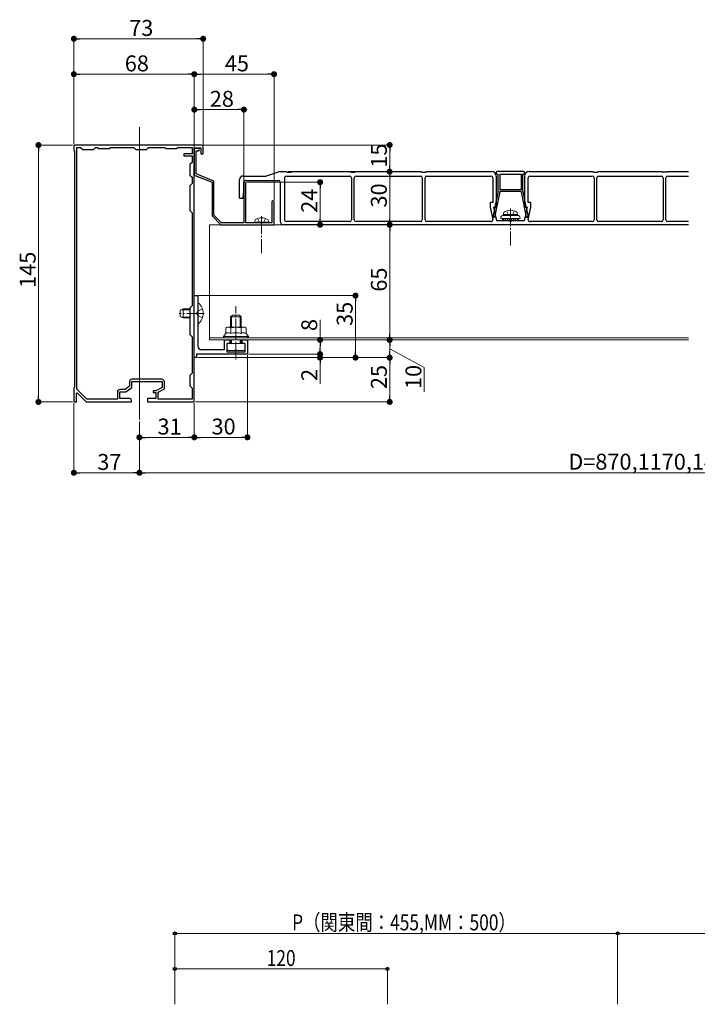
# Model space of a CAD drawing. Extents: x 0 to 1980, y 0 to 3205.
# Drawn here: x 402 to 785, y 1017 to 1573 of the extents above; entities that cross this region are included whole.
import ezdxf

# ---------------------------------------------------------------- set-up
doc = ezdxf.new("R2010")
doc.units = 0
doc.linetypes.add('YCENTER_1', pattern=[13, 10, -1, 1, -1])
doc.linetypes.add('YHIDDEN_1', pattern=[4, 3, -1])
for name, color, linetype, lineweight in [('YKK_11', 7, 'CONTINUOUS', 30), ('YKK_12', 2, 'CONTINUOUS', 13), ('YKK_13', 4, 'CONTINUOUS', 13), ('YKK_D', 6, 'CONTINUOUS', 13)]:
    doc.layers.add(name, color=color, linetype=linetype, lineweight=lineweight)
doc.styles.get("Standard").update_dxf_attribs({"font": 'txt', "bigfont": 'BIGFONT'})
doc.styles.add('text-b', font='extslim2.shx', dxfattribs={"width": 0.8, "bigfont": 'extfont2.shx'})

msp = doc.modelspace()

# ---------------------------------------------------------------- linework, layer by layer
at = {"layer": 'YKK_11', "color": 0, "linetype": 'ByBlock', "lineweight": -2, "ltscale": 0.5}
for p, q in [((440.54, 1502.07), (433, 1502.07)), ((433, 1502.07), (433, 1499.07)), ((434.6, 1364.21), (434.6, 1500.77)), ((434.6, 1500.77), (436.8, 1500.77)), ((434.6, 1364.21), (434.6, 1500.77)), ((436.8, 1500.77), (438, 1499.57)), ((440.73, 1501.95), (440.54, 1502.07)), ((441.27, 1501.95), (440.73, 1501.95)), ((441.46, 1502.07), (441.27, 1501.95)), ((449.54, 1502.07), (441.46, 1502.07)), ((444, 1499.57), (445.2, 1500.77)), ((445.2, 1500.77), (446.3, 1500.77)), ((446.3, 1500.77), (447, 1500.07)), ((449.73, 1501.95), (449.54, 1502.07)), ((450.27, 1501.95), (449.73, 1501.95)), ((450.46, 1502.07), (450.27, 1501.95)), ((470.54, 1502.07), (450.46, 1502.07)), ((453, 1500.07), (453.7, 1500.77)), ((453.7, 1500.77), (466.8, 1500.77)), ((466.8, 1500.77), (468, 1499.57)), ((470.73, 1501.95), (470.54, 1502.07)), ((471.27, 1501.95), (470.73, 1501.95)), ((471.46, 1502.07), (471.27, 1501.95)), ((505, 1502.07), (471.46, 1502.07)), ((474, 1499.57), (475.2, 1500.77)), ((475.2, 1500.77), (484.3, 1500.77)), ((484.3, 1500.77), (485, 1500.07)), ((491, 1500.07), (491.7, 1500.77)), ((491.7, 1500.77), (499.7, 1500.77)), ((499.7, 1500.77), (499.7, 1497.07)), ((506, 1497.07), (506, 1501.07)), ((433, 1499.07), (433.3, 1498.77)), ((433.3, 1498.77), (433.3, 1365.37)), ((438, 1499.57), (444, 1499.57)), ((447, 1500.07), (453, 1500.07)), ((468, 1499.57), (474, 1499.57)), ((485, 1500.07), (491, 1500.07)), ((499.7, 1497.07), (495, 1497.07)), ((495, 1497.07), (495, 1496.07)), ((495, 1496.07), (499.7, 1496.07)), ((499.7, 1496.07), (499.7, 1492.27)), ((501, 1488.52), (501, 1500.57)), ((501, 1500.57), (504.6, 1500.57)), ((503.4, 1500.07), (501, 1500.07)), ((501, 1500.07), (501, 1485.07)), ((502, 1485.74), (502, 1498.87)), ((502, 1498.87), (503.4, 1498.87)), ((504.6, 1500.57), (504.6, 1497.07)), ((504.6, 1497.07), (506, 1497.07)), ((499.7, 1492.27), (498.5, 1491.07)), ((498.5, 1491.07), (498.5, 1485.07)), ((498.5, 1485.07), (499.7, 1483.87)), ((500.88, 1488.34), (501, 1488.52)), ((500.88, 1487.79), (500.88, 1488.34)), ((501, 1487.61), (500.88, 1487.79)), ((501, 1472.52), (501, 1487.61)), ((501, 1485.07), (511, 1481.07)), ((512, 1481.74), (502, 1485.74)), ((499.7, 1480.27), (498.5, 1479.07)), ((498.5, 1479.07), (498.5, 1465.07)), ((499.7, 1483.87), (499.7, 1480.27)), ((511, 1481.07), (511, 1462.07)), ((512, 1462.48), (512, 1481.74)), ((529.5, 1481.07), (529, 1480.57)), ((529, 1480.57), (529, 1458.07)), ((530, 1480.57), (529.5, 1481.07)), ((530, 1458.07), (530, 1480.57)), ((500.88, 1472.34), (501, 1472.52)), ((500.88, 1471.79), (500.88, 1472.34)), ((501, 1471.61), (500.88, 1471.79)), ((501, 1407.52), (501, 1471.61)), ((544.7, 1469.92), (544.7, 1458.07)), ((546, 1457.07), (546, 1469.92)), ((498.5, 1465.07), (499.7, 1463.87)), ((499.7, 1463.87), (499.7, 1411.27)), ((511, 1462.07), (516, 1457.07)), ((516.41, 1458.07), (512, 1462.48)), ((516, 1457.07), (546, 1457.07)), ((529, 1458.07), (516.41, 1458.07)), ((544.7, 1458.07), (530, 1458.07)), ((501, 1382.07), (501, 1417.07)), ((501, 1417.07), (503, 1417.07)), ((503, 1417.07), (503, 1407.52)), ((499.7, 1411.27), (498.5, 1410.07)), ((498.5, 1410.07), (498.5, 1395.07)), ((500.88, 1407.34), (501, 1407.52)), ((500.88, 1406.79), (500.88, 1407.34)), ((501, 1406.61), (500.88, 1406.79)), ((501, 1369.52), (501, 1406.61)), ((503, 1407.52), (502.88, 1407.34)), ((502.88, 1407.34), (502.88, 1406.79)), ((502.88, 1406.79), (503, 1406.61)), ((503, 1406.61), (503, 1388.57)), ((498.5, 1395.07), (499.7, 1393.87)), ((499.7, 1393.87), (499.7, 1373.27)), ((518, 1386.57), (518, 1392.07)), ((518, 1392.07), (521, 1392.07)), ((521, 1390.07), (519.3, 1390.07)), ((519.3, 1390.07), (519.3, 1385.37)), ((521, 1392.07), (521, 1390.07)), ((528, 1390.07), (528, 1392.07)), ((528, 1392.07), (531, 1392.07)), ((529.7, 1390.07), (528, 1390.07)), ((529.7, 1385.37), (529.7, 1390.07)), ((531, 1392.07), (531, 1384.07)), ((531, 1384.07), (502.2, 1384.07)), ((502.2, 1384.07), (502.2, 1382.07)), ((505, 1386.57), (518, 1386.57)), ((519.3, 1385.37), (529.7, 1385.37)), ((502.2, 1382.07), (501, 1382.07)), ((499.7, 1373.27), (498.5, 1372.07)), ((464.4, 1368.37), (464.4, 1365.91)), ((465.7, 1365.27), (465.7, 1368.57)), ((465.7, 1368.57), (482.8, 1368.57)), ((482.6, 1369.87), (465.9, 1369.87)), ((482.8, 1368.57), (482.8, 1365.27)), ((484.1, 1364.49), (484.1, 1368.37)), ((498.5, 1372.07), (498.5, 1366.07)), ((500.88, 1369.34), (501, 1369.52)), ((500.88, 1368.79), (500.88, 1369.34)), ((501, 1368.61), (500.88, 1368.79)), ((501, 1357.07), (501, 1368.61)), ((433.3, 1365.37), (433, 1365.07)), ((433, 1365.07), (433, 1357.07)), ((434.5, 1361.97), (434.87, 1362.12)), ((434.5, 1357.07), (434.5, 1361.97)), ((440.33, 1358.57), (434.6, 1364.21)), ((434.87, 1362.12), (440, 1357.07)), ((457.6, 1362.57), (457.6, 1358.57)), ((458.9, 1359.07), (458.9, 1362.77)), ((458.9, 1362.77), (462.4, 1362.77)), ((461.96, 1364.07), (459.1, 1364.07)), ((464.4, 1365.91), (461.96, 1364.07)), ((462.4, 1362.77), (465.7, 1365.27)), ((479.3, 1363.37), (477.8, 1363.37)), ((477.8, 1363.37), (477.8, 1362.47)), ((477.8, 1362.47), (479.3, 1362.47)), ((482.8, 1365.27), (479.3, 1363.37)), ((479.3, 1362.47), (479.3, 1359.07)), ((480.6, 1362.59), (484.1, 1364.49)), ((480.6, 1358.57), (480.6, 1362.59)), ((498.5, 1366.07), (499.7, 1364.87)), ((499.7, 1364.87), (499.7, 1358.57)), ((433, 1357.07), (434.5, 1357.07)), ((440, 1357.07), (465.5, 1357.07)), ((457.6, 1358.57), (440.33, 1358.57)), ((464.5, 1359.07), (458.9, 1359.07)), ((465.5, 1357.07), (465.5, 1358.07)), ((479.3, 1359.07), (474.5, 1359.07)), ((474.5, 1359.07), (474.5, 1357.07)), ((474.5, 1357.07), (501, 1357.07)), ((499.7, 1358.57), (480.6, 1358.57))]:
    msp.add_line(p, q, dxfattribs=at)
for centre, radius, start, end in [((505, 1501.07), 1, 0, 90), ((503.4, 1499.47), 0.6, 270, 90), ((545.35, 1469.92), 0.65, 360, 180), ((505, 1388.57), 2, 180, 270), ((465.9, 1368.37), 1.5, 90, 180), ((482.6, 1368.37), 1.5, 0, 90), ((459.1, 1362.57), 1.5, 90, 180), ((464.5, 1358.07), 1, 0, 90)]:
    msp.add_arc(centre, radius, start, end, dxfattribs=at)
at = {"layer": 'YKK_12'}
for p, q in [((470, 1512.07), (470, 1347.07)), ((509.5, 1392.07), (509.5, 1457.07)), ((780, 1457.07), (509.5, 1457.07)), ((780, 1393.27), (509.5, 1393.27)), ((780, 1392.07), (509.5, 1392.07))]:
    msp.add_line(p, q, dxfattribs=at)
at = {"layer": 'YKK_13', "linetype": 'Continuous', "lineweight": 30}
for p, q in [((528.5, 1484.57), (541.5, 1484.57)), ((549.5, 1487.07), (541.5, 1484.57)), ((549.5, 1487.07), (553, 1487.07)), ((553, 1487.07), (553.5, 1486.77)), ((553, 1484.57), (588.7, 1484.57)), ((553.5, 1486.77), (555.5, 1486.77)), ((555.5, 1486.77), (556, 1487.07)), ((556, 1487.07), (589, 1487.07)), ((589, 1487.07), (589.5, 1486.77)), ((589.5, 1486.77), (591.5, 1486.77)), ((591.5, 1486.77), (592, 1487.07)), ((592, 1487.07), (629, 1487.07)), ((592.3, 1484.57), (628.7, 1484.57)), ((629, 1487.07), (629.5, 1486.77)), ((629.5, 1486.77), (631.5, 1486.77)), ((631.5, 1486.77), (632, 1487.07)), ((632, 1487.07), (669, 1487.07)), ((632.3, 1484.57), (668.5, 1484.57)), ((671.5, 1486.57), (671.5, 1486.17)), ((671.5, 1484.57), (671.5, 1467.07)), ((687, 1487.07), (672, 1487.07)), ((672, 1485.67), (672.5, 1485.67)), ((672.5, 1475.77), (672.5, 1485.67)), ((673.5, 1485.67), (673.5, 1476.77)), ((673.5, 1485.67), (685.5, 1485.67)), ((685.5, 1485.67), (685.5, 1476.77)), ((686.5, 1475.77), (686.5, 1485.67)), ((686.5, 1485.67), (687, 1485.67)), ((687.5, 1486.17), (687.5, 1486.57)), ((687.5, 1484.57), (687.5, 1467.07)), ((690, 1487.07), (726, 1487.07)), ((690.5, 1484.57), (725.7, 1484.57)), ((726, 1487.07), (726.5, 1486.77)), ((726.5, 1486.77), (728.5, 1486.77)), ((728.5, 1486.77), (729, 1487.07)), ((729, 1487.07), (765, 1487.07)), ((729.3, 1484.57), (764.7, 1484.57)), ((765, 1487.07), (765.5, 1486.77)), ((767.5, 1486.77), (765.5, 1486.77)), ((767.5, 1486.77), (768, 1487.07)), ((768, 1487.07), (780, 1487.07)), ((768.3, 1484.57), (780, 1484.57)), ((526.5, 1472.07), (526.5, 1482.57)), ((529, 1476.07), (529, 1481.07)), ((530, 1482.07), (548.5, 1482.07)), ((549.5, 1481.07), (549.5, 1459.07)), ((552, 1483.57), (552, 1459.87)), ((589.7, 1483.57), (589.7, 1459.87)), ((591.3, 1459.87), (591.3, 1483.57)), ((629.7, 1483.57), (629.7, 1459.87)), ((631.3, 1459.87), (631.3, 1483.57)), ((669.5, 1483.57), (669.5, 1469.57)), ((689.5, 1469.57), (689.5, 1483.57)), ((726.7, 1483.57), (726.7, 1459.87)), ((728.3, 1459.87), (728.3, 1483.57)), ((765.7, 1483.57), (765.7, 1459.87)), ((767.3, 1459.87), (767.3, 1483.57)), ((528.5, 1472.07), (529, 1476.07)), ((673.5, 1475.67), (670.57, 1461.27)), ((672.5, 1475.77), (670.77, 1467.27)), ((685.5, 1476.77), (673.5, 1476.77)), ((685.5, 1475.77), (673.5, 1475.77)), ((673.5, 1475.77), (673.5, 1475.67)), ((685.5, 1475.77), (685.5, 1475.67)), ((685.5, 1475.67), (688.43, 1461.27)), ((686.5, 1475.77), (688.23, 1467.27)), ((526.5, 1472.07), (528.5, 1472.07)), ((669.5, 1469.57), (668, 1469.57)), ((668, 1469.57), (668, 1467.07)), ((691, 1469.57), (689.5, 1469.57)), ((691, 1467.07), (691, 1469.57)), ((668, 1467.07), (669.52, 1460.08)), ((670.47, 1465.79), (669.75, 1462.27)), ((669.75, 1462.27), (669.84, 1461.27)), ((670, 1467.07), (671.5, 1467.07)), ((670, 1467.07), (671.67, 1459.37)), ((670.47, 1466.97), (670.47, 1465.79)), ((689, 1467.07), (687.33, 1459.37)), ((687.5, 1467.07), (689, 1467.07)), ((688.53, 1466.97), (688.53, 1465.79)), ((688.53, 1465.79), (689.25, 1462.27)), ((689.25, 1462.27), (689.16, 1461.27)), ((689.48, 1460.08), (691, 1467.07)), ((780, 1457.07), (551.5, 1457.07)), ((588.7, 1458.87), (553, 1458.87)), ((628.7, 1458.87), (592.3, 1458.87)), ((668.54, 1458.87), (632.3, 1458.87)), ((669.84, 1461.27), (670.57, 1461.27)), ((679, 1459.37), (671.67, 1459.37)), ((687.33, 1459.37), (680, 1459.37)), ((688.43, 1461.27), (689.16, 1461.27)), ((725.7, 1458.87), (690.46, 1458.87)), ((764.7, 1458.87), (729.3, 1458.87)), ((780, 1458.87), (768.3, 1458.87))]:
    msp.add_line(p, q, dxfattribs=at)
at = {"layer": 'YKK_13', "linetype": 'YCENTER_1'}
for p, q in [((539, 1461.97), (539, 1441.07)), ((679.5, 1466.27), (679.5, 1445.37)), ((506.5, 1407.07), (492.5, 1407.07)), ((524.5, 1381.07), (524.5, 1411.07)), ((524.5, 1401.81), (524.5, 1392.38))]:
    msp.add_line(p, q, dxfattribs=at)
at = {"layer": 'YKK_13'}
for p, q in [((675.5, 1462.87), (675.64, 1463.67)), ((683.5, 1462.87), (675.5, 1462.87)), ((675.5, 1462.87), (675.59, 1462.37)), ((683.5, 1462.37), (675.5, 1462.37)), ((683.41, 1462.37), (675.59, 1462.37)), ((683.5, 1462.87), (683.36, 1463.67)), ((683.5, 1462.87), (683.41, 1462.37)), ((535, 1458.57), (535.14, 1459.37)), ((543, 1458.57), (535, 1458.57)), ((535, 1458.57), (535.09, 1458.07)), ((542.91, 1458.07), (535.09, 1458.07)), ((543, 1458.57), (542.86, 1459.37)), ((543, 1458.57), (542.91, 1458.07)), ((674, 1460.87), (674, 1460.57)), ((674, 1460.57), (685, 1460.57)), ((675, 1460.57), (675, 1459.37)), ((675, 1459.46), (675.1, 1459.37)), ((675, 1459.37), (684, 1459.37)), ((675.02, 1460.57), (676.22, 1459.37)), ((676.14, 1460.57), (677.34, 1459.37)), ((677.26, 1460.57), (678.46, 1459.37)), ((678.39, 1460.57), (679.59, 1459.37)), ((679.51, 1460.57), (680.71, 1459.37)), ((680.63, 1460.57), (681.83, 1459.37)), ((681.75, 1460.57), (682.95, 1459.37)), ((682.88, 1460.57), (684, 1459.44)), ((684, 1459.37), (684, 1460.57)), ((685, 1460.57), (685, 1460.87)), ((517.5, 1394.07), (518.73, 1395.67)), ((519.5, 1399.27), (518.73, 1398.82)), ((518.73, 1395.67), (518.73, 1398.82)), ((519.5, 1399.27), (529.5, 1399.27)), ((521.61, 1395.67), (521.61, 1398.82)), ((527.39, 1395.67), (527.39, 1398.82)), ((529.5, 1399.27), (530.27, 1398.82)), ((530.27, 1395.67), (530.27, 1398.82)), ((531.5, 1394.07), (530.27, 1395.67)), ((517.5, 1393.27), (517.5, 1394.07)), ((524.5, 1394.07), (517.5, 1394.07)), ((517.5, 1393.27), (531.5, 1393.27)), ((524.5, 1394.07), (531.5, 1394.07)), ((531.5, 1393.27), (531.5, 1394.07))]:
    msp.add_line(p, q, dxfattribs=at)
at = {"layer": 'YKK_13', "linetype": 'YHIDDEN_1'}
for p, q in [((677.24, 1464.86), (678.35, 1462.63)), ((678.35, 1462.63), (679.5, 1462.02)), ((680.64, 1462.63), (679.5, 1462.02)), ((681.76, 1464.86), (680.64, 1462.63)), ((536.74, 1460.56), (537.85, 1458.33)), ((537.85, 1458.33), (539, 1457.72)), ((540.14, 1458.33), (539, 1457.72)), ((541.26, 1460.56), (540.14, 1458.33)), ((502.26, 1407.07), (502.87, 1408.21)), ((502.26, 1407.07), (502.87, 1405.92)), ((505.58, 1409.57), (502.87, 1408.21)), ((505.58, 1404.57), (502.87, 1405.92))]:
    msp.add_line(p, q, dxfattribs=at)
at = {"layer": 'YKK_13', "linetype": 'Continuous'}
for p, q in [((503, 1412.97), (503, 1401.17)), ((503.25, 1412.97), (503, 1412.97)), ((503.25, 1401.17), (503.25, 1412.97)), ((493, 1408.77), (494.7, 1409.57)), ((493, 1405.37), (493, 1408.77)), ((498.5, 1409.13), (493.78, 1409.13)), ((498.5, 1409.57), (494.7, 1409.57)), ((494.7, 1404.57), (494.7, 1409.57)), ((494.7, 1404.57), (493, 1405.37)), ((498.5, 1405), (493.78, 1405)), ((498.5, 1404.57), (494.7, 1404.57)), ((503.25, 1401.17), (503, 1401.17)), ((521.5, 1405.07), (522.5, 1406.07)), ((521.5, 1399.27), (521.5, 1405.07)), ((521.5, 1405.07), (527.5, 1405.07)), ((522.04, 1399.27), (522.04, 1405.61)), ((522.5, 1406.07), (526.5, 1406.07)), ((527.5, 1405.07), (526.5, 1406.07)), ((526.96, 1399.27), (526.96, 1405.61)), ((527.5, 1399.27), (527.5, 1405.07)), ((529.5, 1390.07), (519.5, 1390.07)), ((519.5, 1390.07), (519.5, 1386.07)), ((521.5, 1390.07), (521.5, 1392.07)), ((522.04, 1390.07), (522.04, 1392.07)), ((524.5, 1390.07), (524.5, 1386.5)), ((526.96, 1390.07), (526.96, 1392.07)), ((527.5, 1390.07), (527.5, 1392.07)), ((529.5, 1386.07), (529.5, 1390.07)), ((519.5, 1386.07), (529.5, 1386.07))]:
    msp.add_line(p, q, dxfattribs=at)
at = {"layer": 'YKK_13', "linetype": 'Continuous', "lineweight": 30}
for centre, radius, start, end in [((528.5, 1482.57), 2, 90, 180), ((553, 1483.57), 1, 90, 180), ((588.7, 1483.57), 1, 0, 90), ((592.3, 1483.57), 1, 90, 180), ((628.7, 1483.57), 1, 0, 90), ((632.3, 1483.57), 1, 90, 180), ((668.5, 1483.57), 1, 0, 90), ((669, 1484.57), 2.5, 0, 90), ((672, 1486.57), 0.5, 90, 180), ((672, 1486.17), 0.5, 180, 270), ((687, 1486.57), 0.5, 0, 90), ((687, 1486.17), 0.5, 270, 0), ((690, 1484.57), 2.5, 90, 180), ((690.5, 1483.57), 1, 90, 180), ((725.7, 1483.57), 1, 0, 90), ((729.3, 1483.57), 1, 90, 180), ((764.7, 1483.57), 1, 0, 90), ((768.3, 1483.57), 1, 90, 180), ((530, 1481.07), 1, 90, 180), ((548.5, 1481.07), 1, 0, 90), ((670.77, 1466.97), 0.3, 90, 180), ((688.23, 1466.97), 0.3, 0, 90), ((551.5, 1459.07), 2, 180, 270), ((553, 1459.87), 1, 180, 270), ((588.7, 1459.87), 1, 270, 0), ((592.3, 1459.87), 1, 180, 270), ((628.7, 1459.87), 1, 270, 0), ((632.3, 1459.87), 1, 180, 270), ((668.54, 1459.87), 1, 270, 12.2648), ((679.5, 1459.37), 0.5, 180, 0), ((690.46, 1459.87), 1, 167.7352, 270), ((725.7, 1459.87), 1, 270, 0), ((729.3, 1459.87), 1, 180, 270), ((764.7, 1459.87), 1, 270, 0), ((768.3, 1459.87), 1, 180, 270)]:
    msp.add_arc(centre, radius, start, end, dxfattribs=at)
at = {"layer": 'YKK_13'}
for centre, radius, start, end in [((675.5, 1460.87), 1.5, 90, 180), ((676.53, 1463.51), 0.9, 122.0559, 170), ((679.5, 1458.77), 6.5, 57.9441, 122.0559), ((682.47, 1463.51), 0.9, 10, 57.9441), ((683.5, 1460.87), 1.5, 0, 90), ((536.03, 1459.21), 0.9, 122.0559, 170), ((539, 1454.47), 6.5, 57.9441, 122.0559), ((537.25, 1457.87), 0.2, 89.921, 90), ((541.97, 1459.21), 0.9, 10, 57.9441), ((520.17, 1396.71), 2.56, 55.6158, 124.3842), ((520.17, 1393.56), 2.56, 55.6158, 124.3842), ((524.5, 1389.71), 9.55, 90, 107.588), ((524.5, 1386.56), 9.55, 90, 107.588), ((524.5, 1389.71), 9.55, 72.412, 90), ((524.5, 1386.56), 9.55, 72.412, 90), ((528.83, 1396.71), 2.56, 55.6158, 124.3842), ((528.83, 1393.56), 2.56, 55.6158, 124.3842)]:
    msp.add_arc(centre, radius, start, end, dxfattribs=at)
at = {"layer": 'YKK_13', "linetype": 'Continuous'}
for centre, radius, start, end in [((498.3, 1407.07), 7.7, 309.9831, 50.0169), ((522, 1393.5), 7.43, 250.3471, 289.6529), ((527, 1393.5), 7.43, 250.3471, 289.6529)]:
    msp.add_arc(centre, radius, start, end, dxfattribs=at)
at = {"layer": 'YKK_13', "extrusion": (0, 0, -1)}
msp.add_ellipse((519, 1394.07), major_axis=(1.5, 0), ratio=0.533333, start_param=1.570796, end_param=3.141593, dxfattribs=at)
at = {"layer": 'YKK_13'}
msp.add_ellipse((530, 1394.07), major_axis=(-1.5, 0), ratio=0.533333, start_param=1.570796, end_param=3.141593, dxfattribs=at)
at = {"layer": 'YKK_D'}
for p, q in [((433, 1502.77), (433, 1563.07)), ((502.6, 1562.07), (436.4, 1562.07)), ((506, 1502.07), (506, 1563.07)), ((433, 1502.77), (433, 1543.07)), ((436.4, 1542.07), (497.6, 1542.07)), ((501, 1500.77), (501, 1543.07)), ((501, 1500.77), (501, 1543.07)), ((504.4, 1542.07), (542.6, 1542.07)), ((546, 1470.92), (546, 1543.07)), ((501, 1500.77), (501, 1523.07)), ((529, 1481.57), (529, 1523.07)), ((504.4, 1522.07), (525.6, 1522.07)), ((432.3, 1502.07), (412, 1502.07)), ((506, 1502.07), (612.3, 1502.07)), ((413, 1360.47), (413, 1498.67)), ((611.3, 1498.67), (611.3, 1490.47)), ((554, 1487.07), (612.3, 1487.07)), ((554, 1487.07), (612.3, 1487.07)), ((530.5, 1481.07), (573, 1481.07)), ((611.3, 1483.67), (611.3, 1460.47)), ((572, 1477.67), (572, 1460.47)), ((546.7, 1457.07), (573, 1457.07)), ((552.5, 1457.07), (612.3, 1457.07)), ((552.5, 1457.07), (612.3, 1457.07)), ((611.3, 1453.67), (611.3, 1395.47)), ((503.5, 1417.07), (593, 1417.07)), ((592, 1413.67), (592, 1385.47)), ((572, 1392.07), (572, 1403.47)), ((531.7, 1392.07), (573, 1392.07)), ((531.7, 1392.07), (612.3, 1392.07)), ((531.7, 1392.07), (612.3, 1392.07)), ((572, 1387.47), (572, 1390.87)), ((531.7, 1384.07), (573, 1384.07)), ((531.7, 1384.07), (573, 1384.07)), ((572, 1387.47), (572, 1388.67)), ((572, 1384.07), (572, 1382.07)), ((611.3, 1388.67), (611.3, 1385.47)), ((611.3, 1387.07), (630.81, 1376.51)), ((502.9, 1382.07), (573, 1382.07)), ((502.9, 1382.07), (593, 1382.07)), ((502.9, 1382.07), (612.3, 1382.07)), ((502.9, 1382.07), (612.3, 1382.07)), ((531, 1383.37), (531, 1336.07)), ((572, 1378.67), (572, 1367.27)), ((611.3, 1378.67), (611.3, 1360.47)), ((630.81, 1376.51), (630.81, 1362.75)), ((432.3, 1357.07), (412, 1357.07)), ((433, 1356.37), (433, 1316.07)), ((501, 1356.37), (501, 1336.07)), ((501, 1356.37), (501, 1336.07)), ((501.7, 1357.07), (612.3, 1357.07)), ((470, 1346.07), (470, 1336.07)), ((470, 1346.07), (470, 1316.07)), ((470, 1346.07), (470, 1316.07)), ((473.4, 1337.07), (497.6, 1337.07)), ((504.4, 1337.07), (527.6, 1337.07)), ((466.6, 1317.07), (436.4, 1317.07)), ((473.4, 1317.07), (1066.6, 1317.07)), ((490, 1017.03), (490, 1058.03)), ((490, 1057.03), (740, 1057.03)), ((740, 1017.03), (740, 1058.03)), ((740, 1017.03), (740, 1058.03)), ((740, 1057.03), (990, 1057.03)), ((490, 1017.03), (490, 1038.03)), ((490, 1037.03), (610, 1037.03)), ((610, 1017.03), (610, 1038.03))]:
    msp.add_line(p, q, dxfattribs=at)
at = {"layer": 'YKK_D', "linetype": 'ByBlock', "lineweight": -2}
for p, q in [((434.7, 1562.07), (436.4, 1562.07)), ((504.3, 1562.07), (502.6, 1562.07)), ((434.7, 1542.07), (436.4, 1542.07)), ((499.3, 1542.07), (497.6, 1542.07)), ((502.7, 1542.07), (504.4, 1542.07)), ((544.3, 1542.07), (542.6, 1542.07)), ((502.7, 1522.07), (504.4, 1522.07)), ((527.3, 1522.07), (525.6, 1522.07)), ((413, 1500.37), (413, 1498.67)), ((611.3, 1500.37), (611.3, 1498.67)), ((611.3, 1488.77), (611.3, 1490.47)), ((611.3, 1485.37), (611.3, 1483.67)), ((572, 1479.37), (572, 1477.67)), ((572, 1458.77), (572, 1460.47)), ((611.3, 1458.77), (611.3, 1460.47)), ((611.3, 1455.37), (611.3, 1453.67)), ((592, 1415.37), (592, 1413.67)), ((611.3, 1393.77), (611.3, 1395.47)), ((572, 1390.37), (572, 1388.67)), ((611.3, 1390.37), (611.3, 1388.67)), ((572, 1385.77), (572, 1387.47)), ((572, 1385.77), (572, 1387.47)), ((592, 1383.77), (592, 1385.47)), ((611.3, 1383.77), (611.3, 1385.47)), ((572, 1380.37), (572, 1378.67)), ((611.3, 1380.37), (611.3, 1378.67)), ((413, 1358.77), (413, 1360.47)), ((611.3, 1358.77), (611.3, 1360.47)), ((471.7, 1337.07), (473.4, 1337.07)), ((499.3, 1337.07), (497.6, 1337.07)), ((502.7, 1337.07), (504.4, 1337.07)), ((529.3, 1337.07), (527.6, 1337.07)), ((434.7, 1317.07), (436.4, 1317.07)), ((468.3, 1317.07), (466.6, 1317.07)), ((471.7, 1317.07), (473.4, 1317.07))]:
    msp.add_line(p, q, dxfattribs=at)
at = {"layer": 'YKK_D', "linetype": 'ByBlock', "const_width": 1.7}
for points in [[(433.85, 1562.07, 1), (432.15, 1562.07, 1)], [(505.15, 1562.07, 1), (506.85, 1562.07, 1)], [(433.85, 1542.07, 1), (432.15, 1542.07, 1)], [(500.15, 1542.07, 1), (501.85, 1542.07, 1)], [(501.85, 1542.07, 1), (500.15, 1542.07, 1)], [(545.15, 1542.07, 1), (546.85, 1542.07, 1)], [(501.85, 1522.07, 1), (500.15, 1522.07, 1)], [(528.15, 1522.07, 1), (529.85, 1522.07, 1)], [(413, 1501.22, 1), (413, 1502.92, 1)], [(611.3, 1501.22, 1), (611.3, 1502.92, 1)], [(611.3, 1487.92, 1), (611.3, 1486.22, 1)], [(611.3, 1486.22, 1), (611.3, 1487.92, 1)], [(572, 1480.22, 1), (572, 1481.92, 1)], [(572, 1457.92, 1), (572, 1456.22, 1)], [(611.3, 1457.92, 1), (611.3, 1456.22, 1)], [(611.3, 1456.22, 1), (611.3, 1457.92, 1)], [(592, 1416.22, 1), (592, 1417.92, 1)], [(572, 1391.22, 1), (572, 1392.92, 1)], [(611.3, 1392.92, 1), (611.3, 1391.22, 1)], [(611.3, 1391.22, 1), (611.3, 1392.92, 1)], [(572, 1384.92, 1), (572, 1383.22, 1)], [(572, 1384.92, 1), (572, 1383.22, 1)], [(572, 1381.22, 1), (572, 1382.92, 1)], [(592, 1382.92, 1), (592, 1381.22, 1)], [(611.3, 1382.92, 1), (611.3, 1381.22, 1)], [(611.3, 1381.22, 1), (611.3, 1382.92, 1)], [(413, 1357.92, 1), (413, 1356.22, 1)], [(611.3, 1357.92, 1), (611.3, 1356.22, 1)], [(470.85, 1337.07, 1), (469.15, 1337.07, 1)], [(500.15, 1337.07, 1), (501.85, 1337.07, 1)], [(501.85, 1337.07, 1), (500.15, 1337.07, 1)], [(530.15, 1337.07, 1), (531.85, 1337.07, 1)], [(433.85, 1317.07, 1), (432.15, 1317.07, 1)], [(469.15, 1317.07, 1), (470.85, 1317.07, 1)], [(470.85, 1317.07, 1), (469.15, 1317.07, 1)]]:
    msp.add_lwpolyline(points, format="xyb", close=True, dxfattribs=at)
at = {"layer": 'YKK_D', "linetype": 'ByBlock', "lineweight": -2}
for centre in [(490, 1057.03), (740, 1057.03), (740, 1057.03), (490, 1037.03), (610, 1037.03)]:
    msp.add_circle(centre, 0.85, dxfattribs=at)

# ---------------------------------------------------------------- texts
at = {"layer": 'YKK_D'}
for s, p in [('73', (464.22, 1563.67)), ('68', (461.72, 1543.67)), ('45', (518.22, 1543.67)), ('28', (509.72, 1523.67)), ('31', (480.22, 1338.67)), ('30', (510.72, 1338.67)), ('37', (446.22, 1318.67)), ('D=870,1170,1470,1770', (712.16, 1318.81))]:
    msp.add_text(s, height=9, dxfattribs=at).set_placement(p)
for s, p in [('15', (609.7, 1489.29)), ('30', (609.7, 1466.79)), ('24', (570.4, 1463.79)), ('145', (411.4, 1421.41)), ('65', (609.7, 1419.29)), ('35', (590.4, 1399.95)), ('8', (570.4, 1397.07)), ('2', (570.4, 1368.87)), ('25', (609.7, 1364.29)), ('10', (629.21, 1364.35))]:
    msp.add_text(s, height=9, rotation=90, dxfattribs=at).set_placement(p)
at = {"layer": 'YKK_D', "style": 'text-b', "width": 0.8}
for s, p in [('P（関東間：455,MM：500）', (556.2, 1058.77)), ('120', (541.84, 1038.63))]:
    msp.add_text(s, height=9, dxfattribs=at).set_placement(p)

doc.saveas('drawing.dxf')
